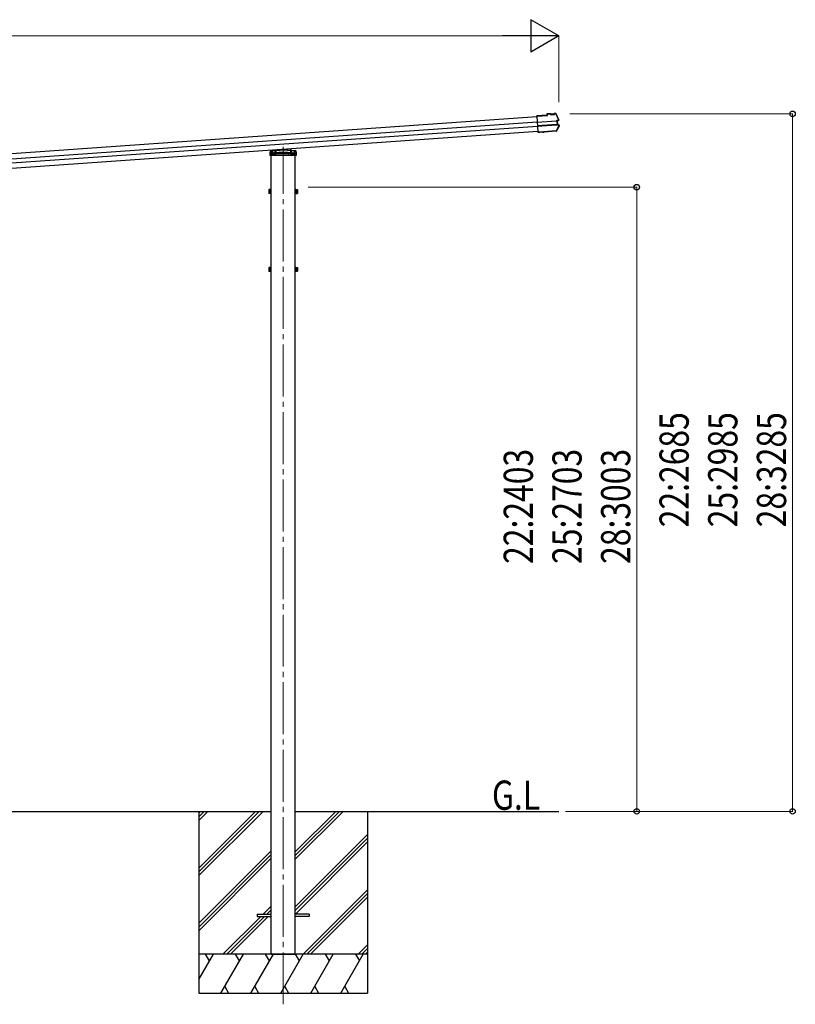
# Model space of a CAD drawing. Units: millimetres. Extents: x 0 to 21025, y 0 to 14850.
# Drawn here: x 9935 to 12923, y 4070 to 7860 of the extents above; entities that cross this region are included whole.
import ezdxf

# ---------------------------------------------------------------- set-up
doc = ezdxf.new("R2010")
doc.units = ezdxf.units.MM
doc.linetypes.add('YCENTER_1', pattern=[13, 10, -1, 1, -1])
doc.linetypes.add('YHIDDEN_1', pattern=[4, 3, -1])
for name, color, linetype, lineweight in [('USER1', 3, 'Continuous', 13), ('YKK_12', 2, 'Continuous', 13), ('YKK_13', 4, 'Continuous', 30), ('YKK_A1', 4, 'Continuous', 30), ('YKK_D', 6, 'Continuous', 13)]:
    doc.layers.add(name, color=color, linetype=linetype, lineweight=lineweight)
doc.styles.add('text-b', font='extslim2.shx', dxfattribs={"width": 0.8, "bigfont": 'extfont2.shx'})

msp = doc.modelspace()

# ---------------------------------------------------------------- linework, layer by layer
at = {"layer": 'YKK_12', "linetype": 'YCENTER_1', "ltscale": 20}
msp.add_line((10950.1, 4069.6), (10950.1, 7370.7), dxfattribs=at)
at = {"layer": 'YKK_13'}
for p, q in [((11966.4, 7492.8), (11927.1, 7490.1)), ((11927.2, 7488.6), (11927.1, 7490.1)), ((11927.2, 7488.6), (11968, 7491.4)), ((11927.2, 7487.8), (11927.2, 7488.6)), ((11927.3, 7486.9), (11927.2, 7487.8)), ((11927.3, 7486.9), (11931.4, 7429)), ((11928.7, 7467.3), (11928.8, 7466.1)), ((11928.8, 7466.1), (12001.7, 7471.2)), ((12001.8, 7470), (11928.9, 7464.9)), ((11979, 7498.1), (11966.1, 7497.2)), ((11966.1, 7497.2), (11966.4, 7492.8)), ((11979.1, 7496.6), (11967.7, 7495.8)), ((11968, 7491.4), (11967.7, 7495.8)), ((11967.7, 7495.8), (11968.3, 7495.2)), ((11968.7, 7490.8), (11968, 7491.4)), ((11979.1, 7496.6), (11977.8, 7496.5)), ((11977.8, 7496.5), (11977.9, 7494.5)), ((11977.9, 7494.5), (11994.9, 7495.7)), ((11979.1, 7496.6), (11979, 7498.1)), ((11979, 7498.1), (11979.2, 7497.5)), ((11993.5, 7497.1), (11979.1, 7496.1)), ((11979.1, 7496.6), (11979.1, 7496.6)), ((11979.1, 7496.6), (11979.1, 7496.1)), ((11983.3, 7496.4), (11983.4, 7494.9)), ((11989.4, 7495.3), (11989.3, 7496.8)), ((11993.2, 7498.5), (11993.3, 7499.1)), ((11998.5, 7499.5), (11993.3, 7499.1)), ((11993.4, 7497.6), (11993.3, 7499.1)), ((11998.9, 7498), (11993.4, 7497.6)), ((11994.7, 7497.7), (11993.4, 7497.6)), ((11993.4, 7497.6), (11993.4, 7497.6)), ((11993.5, 7497.1), (11993.4, 7497.6)), ((11994.9, 7495.7), (11994.7, 7497.7)), ((12000.1, 7497.4), (12005.6, 7486.1)), ((12003.2, 7471.3), (12004.1, 7471.4)), ((12003.5, 7470), (12004, 7470)), ((12010, 7473), (12004.1, 7471.4)), ((12004.1, 7471.4), (12005.2, 7455.1)), ((12004.7, 7470.2), (12005.7, 7470.3)), ((12005.6, 7486.1), (12010.8, 7474.8)), ((12010.4, 7471.5), (12005.7, 7470.3)), ((12005.7, 7470.3), (12006.6, 7456.4)), ((12002.7, 7456.1), (11929.8, 7451)), ((11929.9, 7449.8), (12002.8, 7454.9)), ((12001.7, 7432), (11954.6, 7428.8)), ((12000.9, 7430.5), (11954.7, 7427.3)), ((12007.1, 7442.2), (12001.7, 7432)), ((12003.7, 7455), (12003.9, 7455)), ((12004.3, 7455), (12005.2, 7455.1)), ((12005, 7456.4), (12004.5, 7456.4)), ((12005.2, 7455.1), (12011.3, 7454.3)), ((12005.7, 7456.3), (12006.6, 7456.4)), ((12006.6, 7456.4), (12011.4, 7455.8)), ((12012.3, 7452.5), (12007.1, 7442.2)), ((11931.5, 7427.6), (11931.4, 7429)), ((11939, 7427.7), (11931.5, 7427.1)), ((11931.5, 7427.6), (11931.5, 7427.1)), ((11931.6, 7426), (11931.5, 7427.1)), ((11939.1, 7426.6), (11931.6, 7426)), ((11939.1, 7426.2), (11931.6, 7425.6)), ((11931.6, 7425.6), (11931.6, 7426)), ((11948.3, 7428.3), (11939, 7427.7)), ((11939.1, 7426.6), (11939, 7427.7)), ((11948.4, 7426.8), (11939.1, 7426.2)), ((11939.1, 7426.2), (11939.1, 7426.6)), ((11948.3, 7428.3), (11948.4, 7428.7)), ((11948.3, 7428.3), (11948.4, 7426.8)), ((11948.4, 7428.7), (11954.4, 7429.1)), ((11948.4, 7428.7), (11948.5, 7427.2)), ((11948.4, 7426.8), (11948.5, 7427.2)), ((11948.5, 7427.2), (11954.5, 7427.6)), ((11954.4, 7429.1), (11954.6, 7428.8)), ((11954.4, 7429.1), (11954.5, 7427.6)), ((11954.5, 7427.6), (11954.7, 7427.3)), ((11954.6, 7428.8), (11954.7, 7427.3)), ((10900.2, 7347.1), (10900.8, 7355.6)), ((10901.7, 7356.6), (10950.1, 7360)), ((10950.1, 7360), (10998.5, 7356.6)), ((10950.1, 7360), (10950.1, 7359)), ((10979.9, 7362.5), (10980.2, 7357.9)), ((10999.4, 7355.6), (11000, 7347.1)), ((10899.6, 7337.6), (10900.2, 7347.1)), ((10900.6, 7337.6), (10899.6, 7337.6)), ((10999.6, 7337.6), (10900.6, 7337.6)), ((10901.2, 7348.1), (10950.1, 7351.5)), ((10950.1, 7351.5), (10999, 7348.1)), ((10950.1, 7351.5), (10950.1, 7350.5)), ((11000.5, 7337.6), (10999.6, 7337.6)), ((11000, 7347.1), (11000.5, 7337.6)), ((10894.9, 7205.3), (10895.5, 7206.3)), ((10894.9, 7205.3), (10894.9, 7192.3)), ((10900.4, 7206.3), (10895.5, 7206.3)), ((10900.4, 7202.6), (10895.5, 7202.6)), ((10900.4, 7206.5), (10900.4, 7191.5)), ((10902, 7206.1), (10900.4, 7206.1)), ((10900.4, 7203), (10900.4, 7195)), ((10903.6, 7207.5), (10902, 7207.5)), ((10902, 7207.5), (10902, 7190.5)), ((10902, 7199.5), (10902, 7206.1)), ((10903.6, 7190.5), (10903.6, 7207.5)), ((10996.6, 7190.5), (10996.6, 7207.5)), ((10996.6, 7207.5), (10998.2, 7207.5)), ((10998.2, 7207.5), (10998.2, 7190.5)), ((10998.2, 7206.1), (10999.8, 7206.1)), ((10998.2, 7199.5), (10998.2, 7206.1)), ((10999.8, 7206.5), (11004.7, 7206.5)), ((10999.8, 7206.5), (10999.8, 7191.5)), ((10999.8, 7203), (10999.8, 7195)), ((10999.8, 7202.8), (11004.7, 7202.8)), ((11005.3, 7205.5), (11004.7, 7206.5)), ((11005.3, 7205.5), (11005.3, 7192.5)), ((10894.9, 7192.3), (10895.5, 7191.3)), ((10900.4, 7195.1), (10895.5, 7195.1)), ((10900.4, 7191.3), (10895.5, 7191.3)), ((10900.4, 7199.5), (10902, 7199.5)), ((10900.4, 7198.5), (10902, 7198.5)), ((10900.4, 7192), (10902, 7192)), ((10902, 7192), (10902, 7198.5)), ((10902, 7190.5), (10903.6, 7190.5)), ((10998.2, 7190.5), (10996.6, 7190.5)), ((10999.8, 7199.5), (10998.2, 7199.5)), ((10999.8, 7198.5), (10998.2, 7198.5)), ((10998.2, 7192), (10998.2, 7198.5)), ((10999.8, 7192), (10998.2, 7192)), ((10999.8, 7195.3), (11004.7, 7195.3)), ((10999.8, 7191.5), (11004.7, 7191.5)), ((11005.3, 7192.5), (11004.7, 7191.5)), ((10894.9, 6905.3), (10895.5, 6906.3)), ((10894.9, 6905.3), (10894.9, 6892.3)), ((10900.4, 6906.3), (10895.5, 6906.3)), ((10900.4, 6902.6), (10895.5, 6902.6)), ((10900.4, 6906.5), (10900.4, 6891.5)), ((10902, 6906.1), (10900.4, 6906.1)), ((10900.4, 6903), (10900.4, 6895)), ((10900.4, 6899.5), (10902, 6899.5)), ((10903.6, 6907.5), (10902, 6907.5)), ((10902, 6907.5), (10902, 6890.5)), ((10902, 6899.5), (10902, 6906.1)), ((10903.6, 6890.5), (10903.6, 6907.5)), ((10996.6, 6890.5), (10996.6, 6907.5)), ((10996.6, 6907.5), (10998.2, 6907.5)), ((10998.2, 6907.5), (10998.2, 6890.5)), ((10998.2, 6906.1), (10999.8, 6906.1)), ((10998.2, 6899.5), (10998.2, 6906.1)), ((10999.8, 6899.5), (10998.2, 6899.5)), ((10999.8, 6906.5), (11004.7, 6906.5)), ((10999.8, 6906.5), (10999.8, 6891.5)), ((10999.8, 6903), (10999.8, 6895)), ((10999.8, 6902.8), (11004.7, 6902.8)), ((11005.3, 6905.5), (11004.7, 6906.5)), ((11005.3, 6905.5), (11005.3, 6892.5)), ((10894.9, 6892.3), (10895.5, 6891.3)), ((10900.4, 6895.1), (10895.5, 6895.1)), ((10900.4, 6891.3), (10895.5, 6891.3)), ((10900.4, 6898.5), (10902, 6898.5)), ((10900.4, 6892), (10902, 6892)), ((10902, 6892), (10902, 6898.5)), ((10902, 6890.5), (10903.6, 6890.5)), ((10998.2, 6890.5), (10996.6, 6890.5)), ((10999.8, 6898.5), (10998.2, 6898.5)), ((10998.2, 6892), (10998.2, 6898.5)), ((10999.8, 6892), (10998.2, 6892)), ((10999.8, 6895.3), (11004.7, 6895.3)), ((10999.8, 6891.5), (11004.7, 6891.5)), ((11005.3, 6892.5), (11004.7, 6891.5))]:
    msp.add_line(p, q, dxfattribs=at)
at = {"layer": 'YKK_13', "linetype": 'YHIDDEN_1'}
for p, q in [((10903.2, 7346.2), (10903.7, 7354.7)), ((10950.1, 7358), (10903.7, 7354.7)), ((10906.9, 7354.9), (10906.9, 7341.3)), ((10908.1, 7355), (10908.1, 7346.5)), ((10919.4, 7348.1), (10920, 7358.3)), ((10922, 7358.4), (10921.3, 7346.1)), ((10996.5, 7354.7), (10950.1, 7358)), ((10977.9, 7362.4), (10978.9, 7346.1)), ((10980.2, 7357.9), (10980.8, 7348.1)), ((10992.1, 7355), (10992.1, 7346.5)), ((10993.3, 7354.9), (10993.3, 7341.3)), ((10996.5, 7354.7), (10997, 7346.2)), ((10901.2, 7348.1), (10901.3, 7348.1)), ((10901.3, 7348.1), (10998.9, 7348.1)), ((10903.2, 7346.2), (10902.7, 7337.6)), ((10903.1, 7345.3), (10908.1, 7345.3)), ((10904.2, 7346.3), (10903.2, 7346.2)), ((10903.2, 7346.1), (10906.9, 7346.1)), ((10928.6, 7348), (10904.2, 7346.3)), ((10906.9, 7346.1), (10908.1, 7346.1)), ((10906.9, 7341.3), (10907.9, 7339.6)), ((10907.9, 7339.6), (10908.1, 7339.6)), ((10908.1, 7346.5), (10908.1, 7339.6)), ((10908.1, 7346.1), (10909.6, 7346.1)), ((10908.1, 7339.6), (10913.1, 7339.6)), ((10909.6, 7346.7), (10909.6, 7339.6)), ((10909.6, 7346.1), (10990.6, 7346.1)), ((10912.7, 7346.1), (10912.7, 7339.6)), ((10912.8, 7346.1), (10912.8, 7339.6)), ((10913.1, 7346.9), (10913.1, 7341.3)), ((10913.1, 7341.3), (10916.1, 7341.3)), ((10913.1, 7339.6), (10913.1, 7341.3)), ((10916.1, 7339.6), (10913.1, 7339.6)), ((10916.1, 7347.1), (10916.1, 7341.3)), ((10916.1, 7341.3), (10916.1, 7339.6)), ((10916.1, 7339.6), (10984.1, 7339.6)), ((10919.3, 7347.1), (10919.4, 7348.1)), ((10920.8, 7337.6), (10920.9, 7339.6)), ((10921.3, 7346.1), (10920.9, 7339.6)), ((10924.1, 7348.1), (10924.1, 7346.1)), ((10928.6, 7348), (10930.1, 7348.1)), ((10928.6, 7345.3), (10928.6, 7348)), ((10930.1, 7345.3), (10928.6, 7345.3)), ((10950.1, 7349.5), (10930.1, 7348.1)), ((10930.1, 7348.1), (10930.1, 7345.3)), ((10970.1, 7348.1), (10950.1, 7349.5)), ((10970.1, 7345.3), (10970.1, 7348.1)), ((10970.1, 7348.1), (10971.6, 7348)), ((10970.1, 7345.3), (10971.6, 7345.3)), ((10971.6, 7348), (10971.6, 7345.3)), ((10996, 7346.3), (10971.6, 7348)), ((10976.1, 7346.1), (10976.1, 7348.1)), ((10978.9, 7346.1), (10979.3, 7339.6)), ((10979.3, 7339.6), (10979.4, 7337.6)), ((10980.8, 7348.1), (10980.9, 7347.1)), ((10984.1, 7347.1), (10984.1, 7341.3)), ((10984.1, 7341.3), (10987.1, 7341.3)), ((10984.1, 7339.6), (10984.1, 7341.3)), ((10987.1, 7339.6), (10984.1, 7339.6)), ((10987.1, 7346.9), (10987.1, 7341.3)), ((10987.1, 7341.3), (10987.1, 7339.6)), ((10987.1, 7339.6), (10992.1, 7339.6)), ((10987.4, 7346.1), (10987.4, 7339.6)), ((10987.5, 7346.1), (10987.5, 7339.6)), ((10990.6, 7346.7), (10990.6, 7339.6)), ((10990.6, 7346.1), (10992.1, 7346.1)), ((10992.1, 7346.5), (10992.1, 7339.6)), ((10992.1, 7346.1), (10993.3, 7346.1)), ((10992.1, 7345.3), (10997.1, 7345.3)), ((10992.1, 7339.6), (10992.3, 7339.6)), ((10992.3, 7339.6), (10993.3, 7341.3)), ((10993.3, 7346.1), (10997, 7346.1)), ((10997, 7346.2), (10996, 7346.3)), ((10997.5, 7337.6), (10997, 7346.2)), ((10998.9, 7348.1), (10999, 7348.1))]:
    msp.add_line(p, q, dxfattribs=at)
at = {"layer": 'YKK_13', "ltscale": 20}
for p, q in [((10850.1, 4417), (10850.1, 4408)), ((10850.1, 4417), (10903.6, 4417)), ((10850.1, 4408), (10903.6, 4408)), ((11050.1, 4417), (10996.6, 4417)), ((11050.1, 4408), (10996.6, 4408)), ((11050.1, 4417), (11050.1, 4408))]:
    msp.add_line(p, q, dxfattribs=at)
at = {"layer": 'YKK_13'}
for centre, radius, start, end in [((11998.7, 7496.3), 3.19, 26.866, 94.0247), ((11999, 7496.8), 1.2, 26.8987, 94.029), ((11553.7, 7270.9), 502, 24.0339, 26.8619), ((12009.7, 7474.2), 1.3, 285.127, 24.1094), ((12009.7, 7474.2), 2.8, 285, 24.0339), ((12000.7, 7433.7), 3.19, 273.987, 331.4171), ((11562.7, 7672.3), 502, 331.4144, 333.9399), ((12011.1, 7453), 1.3, 333.874, 82.8616), ((12011.1, 7453), 2.8, 333.9399, 83), ((10901.8, 7355.6), 1, 94, 176.5), ((10998.4, 7355.6), 1, 3.5, 86), ((10901.2, 7347.1), 1, 94, 176.5), ((10999, 7347.1), 1, 3.5, 86), ((10898.2, 7204.4), 3.32, 145.6158, 214.3842), ((10907.3, 7198.8), 12.4, 162.412, 197.588), ((11002, 7204.6), 3.32, 325.6158, 34.3842), ((10992.9, 7199), 12.4, 342.412, 17.588), ((10898.2, 7193.2), 3.32, 145.6158, 214.3842), ((11002, 7193.4), 3.32, 325.6158, 34.3842), ((10898.2, 6904.4), 3.32, 145.6158, 214.3842), ((10907.3, 6898.8), 12.4, 162.412, 197.588), ((11002, 6904.6), 3.32, 325.6158, 34.3842), ((10992.9, 6899), 12.4, 342.412, 17.588), ((10898.2, 6893.2), 3.32, 145.6158, 214.3842), ((11002, 6893.4), 3.32, 325.6158, 34.3842)]:
    msp.add_arc(centre, radius, start, end, dxfattribs=at)
at = {"layer": 'YKK_13', "linetype": 'YHIDDEN_1'}
for centre, start, end in [((10901.2, 7347.1), 90, 176.5), ((10999, 7347.1), 3.5, 90)]:
    msp.add_arc(centre, 1, start, end, dxfattribs=at)
at = {"layer": 'YKK_13'}
for centre, major_axis, ratio, start_param, end_param in [((11968.4, 7494), (-0.08, 1.2), 0.052408, 5.104416, 6.222099), ((11957.5, 7302.1), (-34.9, 499.3), 0.052408, 5.09642, 5.104416), ((11979.4, 7494.3), (-0.22, 3.19), 0.016053, 5.312234, 6.222099), ((11993.4, 7495.3), (-0.22, 3.19), 0.016053, 0.061087, 0.970951), ((12001.7, 7470.9), (1.5, 0.1), 0.19438, 0.822224, 1.570796), ((12001.8, 7469.4), (2.99, 0.21), 0.19438, 0.941065, 1.570796), ((12001.7, 7470.9), (1.48, 0.4), 0.014741, 0.075674, 0.819358), ((12001.8, 7469.4), (2.95, 0.79), 0.014741, 0.075674, 0.704179), ((12002.7, 7456.7), (2.99, 0.21), 0.19438, 4.712389, 5.34212), ((12002.8, 7455.2), (1.5, 0.1), 0.19438, 4.712389, 5.357018), ((12002.8, 7455.2), (1.52, -0.19), 0.014741, 5.567803, 6.207511), ((12002.7, 7456.7), (3.03, -0.37), 0.014741, 5.579007, 6.207511)]:
    msp.add_ellipse(centre, major_axis=major_axis, ratio=ratio, start_param=start_param, end_param=end_param, dxfattribs=at)
at = {"layer": 'YKK_A1'}
for p, q in [((7064.8, 7146.9), (11927.3, 7486.9)), ((7066.2, 7126.6), (11928.7, 7466.6)), ((11929.9, 7449.4), (7067.4, 7109.3)), ((11931.4, 7429.1), (7068.8, 7089)), ((10903.6, 4812.5), (10903.6, 7337.6)), ((10996.6, 4812.5), (10996.6, 7337.6)), ((8096.6, 4812.5), (10903.6, 4812.5)), ((10903.6, 4262.5), (10903.6, 4812.5)), ((10996.6, 4812.5), (12011.9, 4812.5)), ((10996.6, 4262.5), (10996.6, 4812.5)), ((10903.6, 4262.5), (10996.6, 4262.5))]:
    msp.add_line(p, q, dxfattribs=at)
at = {"layer": 'YKK_A1', "ltscale": 20}
for p, q in [((10625.1, 4812.5), (10625.1, 4112.5)), ((10625.1, 4593.5), (10844.1, 4812.5)), ((10625.1, 4579.4), (10858.2, 4812.5)), ((10625.1, 4565.2), (10872.4, 4812.5)), ((10625.1, 4777.4), (10660.2, 4812.5)), ((10625.1, 4791.5), (10646.1, 4812.5)), ((10625.1, 4805.7), (10631.9, 4812.5)), ((10996.6, 4628.4), (11180.7, 4812.5)), ((10996.6, 4642.5), (11166.6, 4812.5)), ((10996.6, 4656.7), (11152.4, 4812.5)), ((11275.1, 4812.5), (11275.1, 4112.5)), ((10996.6, 4444.5), (11275.1, 4723)), ((10996.6, 4430.4), (11275.1, 4708.9)), ((10997.4, 4417), (11275.1, 4694.7)), ((10625.1, 4381.4), (10903.6, 4659.9)), ((10625.1, 4367.2), (10903.6, 4645.7)), ((10625.1, 4353.1), (10903.6, 4631.6)), ((11026.7, 4262.5), (11275.1, 4510.9)), ((11040.9, 4262.5), (11275.1, 4496.7)), ((11055, 4262.5), (11275.1, 4482.6)), ((10872.8, 4417), (10903.6, 4447.8)), ((10718.3, 4262.5), (10863.8, 4408)), ((10732.5, 4262.5), (10878, 4408)), ((10746.6, 4262.5), (10892.1, 4408)), ((10887, 4417), (10903.6, 4433.6)), ((11238.8, 4262.5), (11275.1, 4298.8)), ((11253, 4262.5), (11275.1, 4284.6)), ((11275.1, 4262.5), (10625.1, 4262.5)), ((10625.1, 4165.2), (10681.2, 4262.5)), ((10666.2, 4236.5), (10651.2, 4262.5)), ((10710.1, 4112.5), (10796.7, 4262.5)), ((10781.7, 4236.5), (10766.7, 4262.5)), ((10825.6, 4112.5), (10912.2, 4262.5)), ((10897.2, 4236.5), (10882.2, 4262.5)), ((10941.1, 4112.5), (11027.7, 4262.5)), ((11012.7, 4236.5), (10997.7, 4262.5)), ((11056.5, 4112.5), (11143.1, 4262.5)), ((11128.1, 4236.5), (11113.1, 4262.5)), ((11172, 4112.5), (11258.6, 4262.5)), ((11228.6, 4262.5), (11243.6, 4236.5)), ((11267.1, 4262.5), (11275.1, 4270.5)), ((10725.1, 4138.5), (10740.1, 4112.5)), ((10840.6, 4138.5), (10855.6, 4112.5)), ((10956.1, 4138.5), (10971.1, 4112.5)), ((11071.5, 4138.5), (11086.5, 4112.5)), ((11187, 4138.5), (11202, 4112.5)), ((10625.1, 4112.5), (11275.1, 4112.5))]:
    msp.add_line(p, q, dxfattribs=at)
at = {"layer": 'YKK_D', "lineweight": -2}
for p, q in [((12011.9, 7797.6), (11903.6, 7860.1)), ((11903.6, 7860.1), (11903.6, 7735.1)), ((12011.9, 7797.6), (11795.4, 7797.6)), ((12011.9, 7797.6), (11903.6, 7735.1))]:
    msp.add_line(p, q, dxfattribs=at)
at = {"layer": 'YKK_D'}
for p, q in [((7075, 7797.6), (11886.9, 7797.6)), ((12011.9, 7542.6), (12011.9, 7798.6)), ((12053.9, 7497.6), (12912.9, 7497.6)), ((12911.9, 4812.5), (12911.9, 7497.6)), ((11046.6, 7215.3), (12312.9, 7215.3)), ((12311.9, 4812.5), (12311.9, 7215.3)), ((12037.9, 4812.5), (12312.9, 4812.5)), ((12037.9, 4812.5), (12912.9, 4812.5))]:
    msp.add_line(p, q, dxfattribs=at)
at = {"layer": 'YKK_D', "linetype": 'ByBlock', "lineweight": -2}
for centre in [(12911.9, 7497.6), (12311.9, 7215.3), (12311.9, 4812.5), (12911.9, 4812.5)]:
    msp.add_circle(centre, 10.6, dxfattribs=at)

# ---------------------------------------------------------------- texts
at = {"layer": 'USER1', "style": 'text-b', "width": 0.8}
msp.add_text('G.L', height=112.5, dxfattribs=at).set_placement((11754.2, 4818.5))
at = {"layer": 'YKK_D', "style": 'text-b', "width": 0.8}
for s, p in [('22:2685', (12511.9, 5906)), ('25:2985', (12699.4, 5906)), ('28:3285', (12886.9, 5906)), ('22:2403', (11911.9, 5764.9)), ('25:2703', (12099.4, 5764.9)), ('28:3003', (12286.9, 5764.9))]:
    msp.add_text(s, height=112.5, rotation=90, dxfattribs=at).set_placement(p)

doc.saveas('drawing.dxf')
